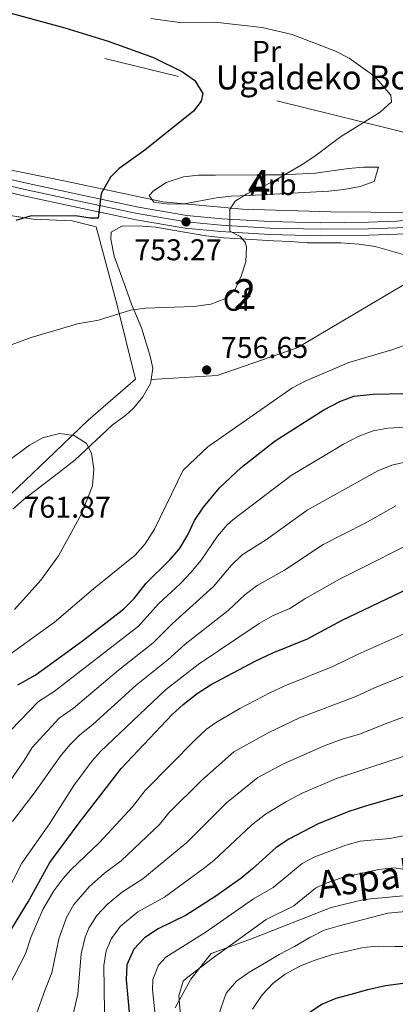
# Model space of a CAD drawing. Extents: x 593437 to 600293, y 761665 to 766388.
# Drawn here: x 594567 to 594692, y 762576 to 762905 of the extents above; entities that cross this region are included whole.
import ezdxf
from ezdxf.enums import TextEntityAlignment as Align

# ---------------------------------------------------------------- set-up
doc = ezdxf.new("R2010")
doc.units = 0
doc.header["$MEASUREMENT"] = 0
for name, pattern in [('DGN Style 2', [84.49052, 50.694312, -33.796208]), ('DGN Style 3', [118.286728, 84.49052, -33.796208]), ('DGN Style 4', [135.269323, 67.592416, -33.796208, 0.084491, -33.796208]), ('DGN Style 7', [168.98104, 76.041468, -33.796208, 25.347156, -33.796208])]:
    doc.linetypes.add(name, pattern=pattern)
for name, color, linetype in [('Nivel 20', 7, 'Continuous'), ('Nivel 21', 7, 'Continuous'), ('Nivel 23', 7, 'Continuous'), ('Nivel 32', 7, 'Continuous'), ('Nivel 35', 7, 'Continuous'), ('Nivel 37', 7, 'Continuous'), ('Nivel 4', 7, 'Continuous'), ('Nivel 41', 7, 'Continuous'), ('Nivel 44', 7, 'Continuous'), ('Nivel 48', 7, 'Continuous'), ('Nivel 5', 7, 'Continuous'), ('Nivel 54', 7, 'Continuous'), ('Nivel 57', 7, 'Continuous'), ('Nivel 61', 7, 'Continuous'), ('Nivel 7', 7, 'Continuous')]:
    doc.layers.add(name, color=color, linetype=linetype)
doc.styles.add('Style-arial', font='arial.shx', dxfattribs={"bigfont": 'arialbig.shx'})
doc.styles.add('Style-ariali', font='ariali.shx', dxfattribs={"bigfont": 'arialibig.shx'})
doc.styles.add('Style-arialn', font='arialn.shx', dxfattribs={"bigfont": 'arialnbig.shx'})

# ---------------------------------------------------------------- blocks, each defined once
blk = doc.blocks.new('5PATER')
at = {"layer": 'Nivel 7', "linetype": 'Continuous', "lineweight": 0}
h = blk.add_hatch(color=53, dxfattribs=at)
edge = h.paths.add_edge_path()
edge.add_ellipse((0, 0), major_axis=(-1.1, -1.11), ratio=0.999422, start_angle=0, end_angle=360)

msp = doc.modelspace()

# ---------------------------------------------------------------- linework, layer by layer
at = {"layer": 'Nivel 20', "color": 7, "linetype": 'DGN Style 2', "lineweight": 0}
for points in [[(594716.95, 762843.69, 759.98), (594707.06, 762841.57, 759.98), (594697.61, 762840.28, 759.98), (594670.9, 762840.55, 758.79), (594641.41, 762841.45, 756.18), (594614.88, 762843.89, 752.37), (594582.3, 762850.7, 749.02), (594512.96, 762864.91, 740.74), (594503.46, 762866.68, 739.99), (594503.2, 762868.54, 739.99), (594512.24, 762880.72, 740.66), (594514.74, 762890.83, 741.26), (594511.96, 762896.38, 741.71)], [(594592.57, 762835.51, 752.89), (594599.53, 762809.37, 755.65), (594605.71, 762784.64, 758.71), (594589.91, 762771, 760.43), (594576.12, 762757.7, 761.92), (594561.67, 762743.94, 761.85), (594552.55, 762732.21, 761.85), (594547.27, 762726.82, 761.77), (594529.59, 762718.3, 761.1), (594499.96, 762739.86, 761.4), (594481.39, 762756.61, 762.37), (594496.97, 762782.26, 757.37), (594500.3, 762800.52, 753.94), (594499.44, 762819.98, 748.34), (594495.66, 762843.64, 743.42), (594492.53, 762851.64, 741.63), (594493.1, 762857.54, 741.56), (594510.9, 762854.88, 742.3), (594527.75, 762851.67, 744.76), (594546.87, 762845.97, 747.6), (594559.51, 762840, 749.46), (594571.49, 762838.04, 750.73), (594584.55, 762837.46, 752.52), (594592.57, 762835.51, 752.89)]]:
    msp.add_polyline3d(points, dxfattribs=at)
at = {"layer": 'Nivel 21', "color": 7, "linetype": 'Continuous', "lineweight": 13}
for points in [[(594552.41, 762853.99, 745.16), (594568.81, 762850.18, 747.21), (594587.31, 762846.16, 749.17), (594606.72, 762842.06, 751.41), (594622.86, 762839.29, 753.28), (594634.48, 762838.21, 754.47), (594650.69, 762837.26, 755.71), (594667.5, 762836.84, 756.95), (594683.5, 762837.03, 757.96), (594692.95, 762837.34, 758.86), (594702.15, 762838.27, 759.15), (594711.95, 762840.02, 759.29), (594722.26, 762842.68, 759.48), (594735.88, 762847.99, 759.72), (594747.42, 762854.16, 760.01), (594757.32, 762861.02, 760.49), (594770.05, 762870.13, 761.35), (594782.97, 762879.81, 762.35), (594795.84, 762888.97, 763.21), (594810.93, 762899.79, 764.21), (594826.12, 762909.94, 765.5)], [(594551.46, 762849.8, 745.16), (594567.86, 762845.98, 747.21), (594586.41, 762841.96, 749.17), (594605.91, 762837.84, 751.41), (594622.3, 762835.03, 753.28), (594634.16, 762833.92, 754.47), (594650.51, 762832.96, 755.71), (594667.48, 762832.54, 756.95), (594683.59, 762832.73, 757.96), (594693.23, 762833.05, 758.86), (594702.97, 762833.26, 759.15), (594716.21, 762836.03, 759.29), (594725.12, 762838.28, 759.48), (594735.8, 762841.9, 759.72), (594749.98, 762849.77, 760.01), (594759.8, 762857.5, 760.49), (594766.26, 762862.13, 760.92)]]:
    msp.add_polyline3d(points, dxfattribs=at)
at = {"layer": 'Nivel 21', "color": 7, "linetype": 'DGN Style 3', "lineweight": 0}
msp.add_polyline3d([(594618.97, 762574.89, 690), (594620.3, 762577.32, 690), (594624.23, 762584.48, 690), (594627.2, 762588.24, 690), (594630.95, 762592.98, 690), (594636.22, 762594.91, 690), (594644.39, 762597.91, 689.93), (594670.99, 762608.33, 688.89), (594682.1, 762611.07, 688.24), (594715.2, 762614.08, 686.07)], dxfattribs=at)
at = {"layer": 'Nivel 23', "color": 7, "linetype": 'DGN Style 4', "lineweight": 0}
for points in [[(594827.31, 762908.15, 765.5), (594812.15, 762898.02, 764.21), (594797.09, 762887.22, 763.21), (594784.23, 762878.07, 762.35), (594771.32, 762868.39, 761.35), (594758.56, 762859.26, 760.49), (594748.7, 762851.96, 760.01), (594735.84, 762844.94, 759.72), (594723.69, 762840.48, 759.48), (594714.08, 762838.02, 759.29), (594702.56, 762835.77, 759.15), (594693.09, 762835.19, 758.86), (594683.54, 762834.88, 757.96)], [(594683.54, 762834.88, 757.96), (594667.49, 762834.69, 756.95), (594650.6, 762835.11, 755.71), (594634.32, 762836.07, 754.47), (594622.58, 762837.16, 753.28), (594606.31, 762839.95, 751.41), (594586.86, 762844.06, 749.17), (594568.33, 762848.08, 747.21), (594551.93, 762851.9, 745.07)]]:
    msp.add_polyline3d(points, dxfattribs=at)
at = {"layer": 'Nivel 32', "color": 6, "linetype": 'DGN Style 7', "lineweight": 0}
msp.add_polyline3d([(596416.83, 762463.29, 589.12), (596406.38, 762460.92, 591.03), (596344.99, 762448.71, 602.86), (596230.44, 762425.59, 633.89), (596150.28, 762449.19, 640.39), (595983.19, 762501.72, 632.71), (595879.65, 762537.56, 659.74), (595652.9, 762604.2, 696.3), (595128.38, 762767.07, 705.07), (594936.92, 762811.09, 683.44), (594805.39, 762841.55, 750.16), (594726.74, 762859.36, 760.04), (594513.88, 762911.83, 745.48), (594379.22, 763027.06, 754.17), (594195.97, 763190.21, 796.68), (594069.21, 763302.82, 841.01), (593901.79, 763450.42, 784.72), (593765.28, 763571.52, 754.75), (593648.93, 763672.52, 734.3), (593550.39, 763761.83, 741.54), (593470.95, 763829.18, 747.77)], dxfattribs=at)
at = {"layer": 'Nivel 35', "color": 92, "linetype": 'DGN Style 3', "lineweight": 0}
for points in [[(594686.82, 762855.39, 761.4), (594685.42, 762850.59, 761.32), (594680.69, 762849, 760.96), (594675.32, 762847.95, 760.88), (594670.25, 762847.41, 760.8), (594643.64, 762845.98, 759), (594637.68, 762845.78, 758.26), (594632.76, 762845.2, 757.54), (594621.98, 762843.12, 755.88), (594616.83, 762843.1, 755.5), (594611.88, 762843.72, 755.28), (594610.22, 762845.9, 755.5), (594611.68, 762847.56, 755.95), (594615.9, 762850.24, 756.02), (594621.75, 762852.14, 756.03), (594626.69, 762852.75, 756.47), (594632.46, 762852.79, 757.04), (594649.19, 762852.87, 757.56), (594654.92, 762852.88, 758.03), (594665.76, 762853.38, 759.59), (594676.83, 762854.91, 760.8), (594681.83, 762855.43, 761.2), (594686.82, 762855.39, 761.4)], [(594610.9, 762784.59, 762.77), (594611.49, 762788.33, 762.99), (594610.64, 762792.32, 762.62), (594607.67, 762801.84, 761.35), (594604.4, 762809.69, 760.9), (594602.35, 762815.33, 760.01), (594598.59, 762825.71, 758.97), (594597.45, 762831.35, 758.07), (594597.55, 762833.74, 757.77), (594601.1, 762835.75, 757.77), (594606.47, 762835.84, 757.77), (594612.45, 762835.35, 757.77), (594618.13, 762834.41, 758.37), (594629.21, 762832.52, 758.67), (594635.19, 762831.88, 759.26), (594651.77, 762830.83, 759.71), (594657.44, 762830.63, 759.56), (594662.97, 762830.13, 760.01), (594674.27, 762830.16, 760.96), (594680.32, 762829.73, 761.47), (594685.69, 762828.92, 762.12), (594701.26, 762824.5, 762.4), (594706.89, 762823.07, 762.24)], [(594610.9, 762784.59, 762.77), (594632.96, 762785.88, 762.77), (594659.65, 762795.16, 762.77), (594706.89, 762823.07, 762.24)], [(594564.73, 762741.32, 765.62), (594568.54, 762744.59, 765.53), (594580.02, 762753.45, 764.19), (594585.55, 762757.77, 763.86), (594597.95, 762769.29, 763.44), (594602.51, 762772.65, 763.29), (594604.99, 762774.97, 763.17), (594608.11, 762778.79, 762.92), (594610.68, 762783.24, 762.7), (594610.9, 762784.59, 762.77)]]:
    msp.add_polyline3d(points, dxfattribs=at)
at = {"layer": 'Nivel 4', "color": 30, "linetype": 'Continuous', "lineweight": 30, "flags": 128}
for points, elevation in [([(594560.24, 762907.77), (594582.11, 762901.89), (594596.63, 762897.49), (594611.72, 762891.98), (594621.41, 762887.19), (594625.51, 762884.37), (594628.22, 762880.02), (594627.67, 762877.39), (594625.1, 762874.12), (594608.86, 762861.07), (594600.25, 762854.94), (594597.38, 762852.02), (594594.25, 762846.59), (594593.21, 762838.4), (594590.58, 762838.41), (594585.63, 762839.16), (594570.51, 762839.01), (594565.73, 762837.57)], 750), ([(594566.39, 762682.69), (594572.15, 762685.93), (594576.22, 762688.82), (594588.06, 762697.4), (594601.75, 762707.94), (594605.23, 762711.53), (594609.21, 762716.57), (594617.13, 762724.33), (594620.41, 762728.09), (594623.14, 762732.74), (594625.4, 762737.45), (594628.46, 762741.99), (594633.71, 762748.35), (594641.01, 762755.2), (594652.29, 762764.1), (594668.61, 762774.48), (594673.94, 762777.26), (594678.62, 762779.01), (594685.09, 762779.7), (594695.83, 762779.89)], 750), ([(594561.73, 762596.95), (594567.18, 762605.88), (594569.85, 762610.22), (594577.13, 762623.36), (594586.54, 762636.21), (594600.87, 762654.79), (594617.92, 762672.76), (594621.61, 762676.13), (594626.28, 762679.77), (594630.98, 762682.73), (594645.65, 762690.56), (594651.57, 762693.35), (594663.13, 762698.03), (594674.66, 762704.21), (594696.91, 762714.78)], 725), ([(594730.39, 762656.07), (594682.45, 762642.2), (594676.97, 762640.39), (594666.74, 762636.25), (594656.89, 762631.14), (594652.69, 762628.43), (594644.82, 762621.22), (594640.93, 762618.07), (594632.16, 762611.9), (594622.67, 762605.76), (594613.28, 762601.22), (594608.66, 762598.25), (594605.11, 762594.43), (594602.8, 762589.25), (594602.59, 762584.26), (594604.61, 762562.51)], 700), ([(594663.34, 762573.13), (594667.94, 762576.07), (594672.68, 762578.07), (594678.15, 762579.6), (594683.26, 762581), (594689.2, 762582.3), (594695.04, 762583.12)], 675)]:
    msp.add_lwpolyline(points, dxfattribs=dict(at, elevation=elevation))
at = {"layer": 'Nivel 5', "color": 30, "linetype": 'Continuous', "lineweight": 0, "flags": 128}
for points, elevation in [([(594610.87, 762904.98), (594621.13, 762903.59), (594632.15, 762903.74), (594648.01, 762902.05), (594657.99, 762899.66), (594672.52, 762894.11), (594677, 762891.79), (594685.59, 762885.68), (594691.01, 762879.39), (594691.16, 762877.22), (594687.4, 762873.79), (594674.1, 762865.49), (594665.62, 762859.04), (594661.39, 762856.33), (594652.23, 762850.98), (594647.49, 762848.48), (594642.89, 762846.53), (594639.03, 762844.09), (594637.17, 762841.23), (594637.19, 762834.01), (594640.66, 762832.28), (594642.29, 762830.4), (594642.77, 762828.84), (594642.56, 762823.83), (594641.04, 762818.99), (594638.98, 762814.6), (594635.52, 762811.48), (594630.82, 762809.72), (594625.21, 762808.9), (594609, 762808.33), (594604.04, 762807.71), (594593.33, 762804.41), (594586.32, 762803.12), (594570.88, 762798.59), (594555.64, 762793.05)], 755), ([(594563.44, 762692.53), (594578.68, 762703.57), (594591.7, 762714.65), (594605.64, 762725.9), (594608.89, 762729.69), (594612, 762734.66), (594621.66, 762754.26), (594629.9, 762762.09), (594657.9, 762781.69), (594662.34, 762783.98), (594676.92, 762790.2), (594691.31, 762794.42), (594729.09, 762807.85)], 755), ([(594564.02, 762667.59), (594573.28, 762677.11), (594578.58, 762680.42), (594606.66, 762702.3), (594613.42, 762709.67), (594620.78, 762716.48), (594624.19, 762720.14), (594627.64, 762724.31), (594633.08, 762732.26), (594636.35, 762736.05), (594638.21, 762737.72), (594657.67, 762752.55), (594675.16, 762763), (594680.3, 762765.69), (594685.04, 762767.42), (594689.96, 762768.35), (594716.33, 762769.8), (594721.26, 762770.66)], 745), ([(594556.51, 762752.52), (594570.28, 762762.61), (594574.62, 762765.06), (594580.38, 762766.53), (594585.2, 762765.85), (594589.37, 762763.17), (594590.96, 762759.99), (594591.82, 762754.58), (594591.3, 762749.07), (594587.52, 762739.48), (594580, 762725.67), (594574.1, 762717.58), (594565.26, 762707.77)], 760), ([(594560.05, 762645.25), (594568.54, 762657.46), (594571.17, 762661.72), (594580.18, 762671.53), (594585.01, 762674.92), (594600, 762687.54), (594611.56, 762696.67), (594617.92, 762703.04), (594631.73, 762715.46), (594637.7, 762722.53), (594641.3, 762726.01), (594649.43, 762731.22), (594663.04, 762741), (594686.67, 762754.12), (594691.34, 762755.97), (594696.22, 762757.1), (594720.27, 762760.3), (594725.12, 762761.48), (594733.34, 762764.65), (594737.86, 762766.81)], 740), ([(594564.61, 762637.06), (594572.17, 762646.91), (594580.59, 762658.77), (594583.74, 762662.65), (594587.07, 762665.95), (594591.45, 762669.42), (594605.97, 762682.61), (594616.47, 762691.03), (594622.27, 762696.27), (594636.65, 762707.43), (594642.32, 762712.81), (594646.28, 762715.87), (594655.46, 762720.94), (594668.42, 762729.45), (594682.43, 762736.66), (594692.67, 762742.37)], 735), ([(594559.52, 762607.27), (594567.71, 762623.17), (594577.03, 762636.23), (594585.12, 762649.11), (594591.2, 762657.32), (594593.97, 762660.37), (594615.7, 762680.99), (594626.62, 762689.5), (594646.95, 762703.08), (594651.71, 762705.85), (594657.25, 762708.1), (594662.23, 762711.36), (594673.8, 762717.9), (594703.93, 762733.11)], 730), ([(594563.47, 762582.29), (594568.93, 762592.87), (594570.78, 762598.3), (594574.77, 762607.66), (594578.4, 762613.94), (594581.43, 762617.93), (594584.15, 762620.89), (594593.71, 762630.05), (594604.69, 762642.01), (594608.88, 762647.45), (594625.71, 762664.44), (594629.4, 762667.82), (594632.41, 762670.04), (594640.57, 762674.76), (594650.8, 762680.07), (594655.53, 762682.31), (594671.61, 762688.79), (594680.06, 762692.92), (594707.15, 762704.89)], 720), ([(594569.35, 762563.5), (594575.38, 762580.72), (594577.74, 762586.52), (594580.05, 762597.95), (594582.7, 762605.05), (594585.16, 762609.41), (594590.27, 762615.23), (594595.36, 762619.78), (594600.95, 762623.98), (594613.75, 762636.03), (594616.79, 762640), (594627.79, 762650.77), (594638.52, 762660.32), (594650.18, 762666.76), (594660.5, 762671.64), (594679.26, 762678.78), (594685.46, 762681.63), (594717.53, 762694.72)], 715), ([(594595.33, 762573.56), (594595.11, 762588.97), (594595.92, 762593.87), (594597.64, 762597.97), (594600.57, 762602.06), (594606.53, 762606.92), (594615.43, 762611.83), (594628.3, 762621.25), (594631.87, 762624.05), (594644.39, 762635.87), (594649.09, 762639.46), (594656.14, 762643.77), (594661.35, 762646.49), (594672.82, 762651.36), (594729.3, 762669.99), (594733.28, 762672.1), (594742.89, 762678.47), (594755.53, 762688.16)], 705), ([(594582.93, 762564.16), (594586.42, 762579.48), (594587.52, 762592.85), (594588.9, 762598.51), (594590.17, 762601.51), (594592.82, 762605.75), (594596.31, 762609.49), (594601.33, 762613.59), (594608.19, 762617.9), (594622.81, 762630.04), (594636.09, 762643.32), (594646.52, 762651.78), (594655.37, 762656.44), (594668.67, 762662.33), (594674.72, 762664.53), (594680.48, 762666.2), (594689.76, 762669.92), (594723.41, 762682.35)], 710), ([(594612.95, 762566.02), (594611.37, 762580.95), (594611.52, 762584.31), (594613.39, 762589.09), (594615.88, 762591.74), (594629, 762600.05), (594645.14, 762611.24), (594651.69, 762615.07), (594661.34, 762623.01), (594665.59, 762625.25), (594675.93, 762629.21), (594680.75, 762630.53), (594690.61, 762631.41), (594697.42, 762632.72), (594707.17, 762634.95), (594716.78, 762637.7)], 695), ([(594621.37, 762564.59), (594620.16, 762578.94), (594621.67, 762583.74), (594622.68, 762584.8), (594631.31, 762591.37), (594649.35, 762604.4), (594658.56, 762608.92), (594665.8, 762614.87), (594668.99, 762616.43), (594674.79, 762618.4), (594687, 762621.08), (594691.96, 762621.59), (594698.77, 762620.63), (594705.61, 762621.51), (594715.33, 762623.72)], 690), ([(594633.19, 762571.78), (594636.03, 762579.83), (594639.42, 762583.83), (594643.66, 762586.77), (594648.62, 762589.72), (594653.71, 762592.68), (594658.79, 762595.39), (594663.87, 762598.35), (594668.72, 762600.82), (594674.19, 762602.35), (594689.99, 762606.45), (594710.49, 762608.37)], 685), ([(594644.77, 762574.49), (594648.03, 762579.21), (594651.66, 762583.09), (594655.67, 762586.15), (594660.75, 762588.86), (594665.73, 762590.74), (594671.43, 762592.64), (594676.54, 762593.8), (594681.77, 762594.97), (594686.78, 762595.41), (594692.27, 762595.39), (594698.12, 762595.38)], 680)]:
    msp.add_lwpolyline(points, dxfattribs=dict(at, elevation=elevation))
at = {"layer": 'Nivel 54', "color": 9, "linetype": 'Continuous', "lineweight": 0}
for points in [[(594826.12, 762909.94, 765.5), (594810.93, 762899.79, 764.21), (594795.84, 762888.97, 763.21), (594782.97, 762879.81, 762.35), (594770.05, 762870.13, 761.35), (594757.32, 762861.02, 760.49), (594747.42, 762854.16, 760.01), (594735.88, 762847.99, 759.72), (594722.26, 762842.68, 759.48), (594711.95, 762840.02, 759.29), (594702.15, 762838.27, 759.15), (594692.95, 762837.34, 758.86), (594683.5, 762837.03, 757.96), (594667.5, 762836.84, 756.95), (594650.69, 762837.26, 755.71), (594634.48, 762838.21, 754.47), (594622.86, 762839.29, 753.28), (594606.72, 762842.06, 751.41), (594587.31, 762846.16, 749.17), (594568.81, 762850.18, 747.21), (594552.41, 762853.99, 745.16)], [(594551.46, 762849.8, 745.16), (594567.86, 762845.98, 747.21), (594586.41, 762841.96, 749.17), (594605.91, 762837.84, 751.41), (594622.3, 762835.03, 753.28), (594634.16, 762833.92, 754.47), (594650.51, 762832.96, 755.71), (594667.48, 762832.54, 756.95), (594683.59, 762832.73, 757.96), (594693.23, 762833.05, 758.86), (594702.97, 762833.26, 759.15), (594716.21, 762836.03, 759.29), (594725.12, 762838.28, 759.48), (594735.8, 762841.9, 759.72), (594749.98, 762849.77, 760.01), (594759.8, 762857.5, 760.49), (594766.26, 762862.13, 760.92), (594772.59, 762866.66, 761.35), (594785.5, 762876.34, 762.35), (594798.34, 762885.47, 763.21), (594813.37, 762896.25, 764.21), (594828.5, 762906.36, 765.5)]]:
    msp.add_polyline3d(points, dxfattribs=at)
at = {"layer": 'Nivel 57', "color": 92, "linetype": 'DGN Style 3', "lineweight": 0}
msp.add_polyline3d([(594686.82, 762855.39, 761.4), (594681.83, 762855.43, 761.2), (594676.83, 762854.91, 760.8), (594665.76, 762853.38, 759.59), (594654.92, 762852.88, 758.03), (594649.19, 762852.87, 757.56), (594632.46, 762852.79, 757.04), (594626.69, 762852.75, 756.47), (594621.75, 762852.14, 756.03), (594615.9, 762850.24, 756.02), (594611.68, 762847.56, 755.95), (594610.22, 762845.9, 755.5), (594611.88, 762843.72, 755.28), (594616.83, 762843.1, 755.5), (594621.98, 762843.12, 755.88), (594632.76, 762845.2, 757.54), (594637.68, 762845.78, 758.26), (594643.64, 762845.98, 759), (594670.25, 762847.41, 760.8), (594675.32, 762847.95, 760.88), (594680.69, 762849, 760.96), (594685.42, 762850.59, 761.32)], close=True, dxfattribs=at)
for points in [[(594701.26, 762824.5, 762.4), (594685.69, 762828.92, 762.12), (594680.32, 762829.73, 761.47), (594674.27, 762830.16, 760.96), (594662.97, 762830.13, 760.01), (594657.44, 762830.63, 759.56), (594651.77, 762830.83, 759.71), (594635.19, 762831.88, 759.26), (594629.21, 762832.52, 758.67), (594618.13, 762834.41, 758.37), (594612.45, 762835.35, 757.77), (594606.47, 762835.84, 757.77), (594601.1, 762835.75, 757.77), (594597.55, 762833.74, 757.77), (594597.45, 762831.35, 758.07), (594598.59, 762825.71, 758.97), (594602.35, 762815.33, 760.01), (594604.4, 762809.69, 760.9), (594607.67, 762801.84, 761.35), (594610.64, 762792.32, 762.62), (594611.49, 762788.33, 762.99), (594610.9, 762784.59, 762.77), (594632.96, 762785.88, 762.77), (594659.65, 762795.16, 762.77), (594706.89, 762823.07, 762.24)], [(594706.89, 762823.07, 762.24), (594659.65, 762795.16, 762.77), (594632.96, 762785.88, 762.77), (594610.9, 762784.59, 762.77), (594610.68, 762783.24, 762.7), (594608.11, 762778.79, 762.92), (594604.99, 762774.97, 763.17), (594602.51, 762772.65, 763.29), (594597.95, 762769.29, 763.44), (594585.55, 762757.77, 763.86), (594580.02, 762753.45, 764.19), (594568.54, 762744.59, 765.53), (594564.73, 762741.32, 765.62)]]:
    msp.add_polyline3d(points, dxfattribs=at)
at = {"layer": 'Nivel 61', "color": 7, "linetype": 'Continuous', "lineweight": 0}
msp.add_3dface([(593500.57, 761665.35), (593437.24, 766292.43), (600225.17, 766388.48), (600293.04, 761761.42)], dxfattribs=at)

# ---------------------------------------------------------------- block references
at = {"layer": 'Nivel 7', "color": 53, "linetype": 'Continuous', "lineweight": 0}
for p in [(594622.58, 762837.16, 753.28), (594629.46, 762787.75, 756.65)]:
    msp.add_blockref('5PATER', p, dxfattribs=at)

# ---------------------------------------------------------------- texts
at = {"layer": 'Nivel 37', "color": 92, "linetype": 'Continuous', "lineweight": 0}
for s, style, p in [('Pr', 'Style-arialn', (594649.43, 762894.04, 753.88)), ('Arb', 'Style-arial', (594651.79, 762849.62, 755.06)), ('Cf', 'Style-arial', (594639.51, 762810.99, 755.17))]:
    msp.add_text(s, height=7, dxfattribs=dict(at, style=style)).set_placement(p, align=Align.MIDDLE_CENTER)
at = {"layer": 'Nivel 41', "color": 7, "linetype": 'Continuous', "lineweight": 0, "style": 'Style-arial'}
for s, p in [('753.27', (594605.32, 762824.34, 753.28)), ('756.65', (594634.23, 762791.75, 756.65)), ('761.87', (594568.32, 762738.43, 761.87))]:
    msp.add_text(s, height=7, dxfattribs=at).set_placement(p)
at = {"layer": 'Nivel 44', "color": 7, "linetype": 'Continuous', "lineweight": 0, "style": 'Style-arial'}
msp.add_text('Ugaldeko Borda', height=8, dxfattribs=at).set_placement((594632.48, 762881.35, 750.55))
at = {"layer": 'Nivel 44', "color": 7, "linetype": 'Continuous', "lineweight": 0, "style": 'Style-ariali'}
msp.add_text('Aspalekuko', height=9, rotation=7.294, dxfattribs=at).set_placement((594700.09, 762615.73, 688.01), align=Align.CENTER)
at = {"layer": 'Nivel 48', "color": 92, "linetype": 'Continuous', "lineweight": 0, "style": 'Style-arialn'}
for s, p in [('4', (594647, 762849.45, 754.84)), ('2', (594642.26, 762813.04, 755.25))]:
    msp.add_text(s, height=10, dxfattribs=at).set_placement(p, align=Align.MIDDLE_CENTER)

doc.saveas('drawing.dxf')
